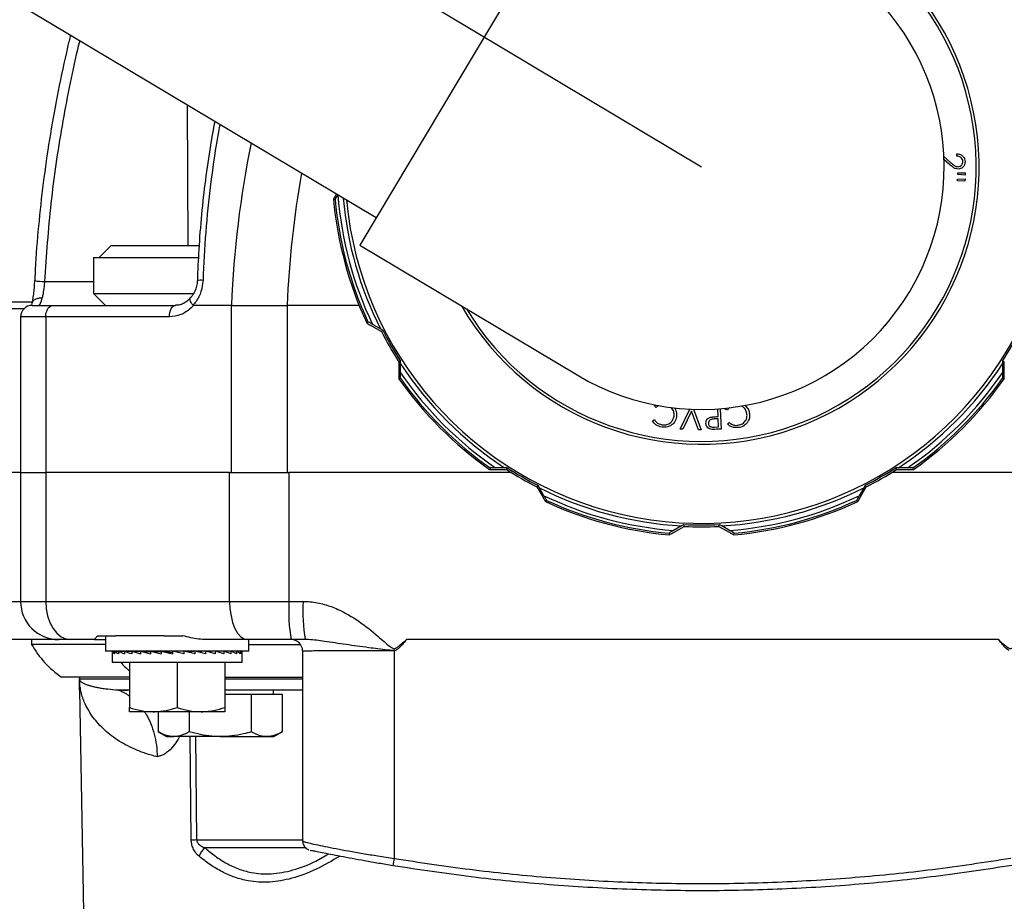
# Model space of a CAD drawing. Extents: x 2281 to 78196, y -59045 to 3223.
# Drawn here: x 3278 to 3418, y -58214 to -58088 of the extents above; entities that cross this region are included whole.
import ezdxf

# ---------------------------------------------------------------- set-up
doc = ezdxf.new("R2010")
doc.units = 0
doc.header["$LTSCALE"] = 0.13
for name, color, linetype in [('CADdetails-9-EXTRAFINE', 9, 'Continuous'), ('MECHANICAL', 7, 'Continuous'), ('PPL-MECHANICAL', 54, 'Continuous')]:
    doc.layers.add(name, color=color, linetype=linetype)

msp = doc.modelspace()

# ---------------------------------------------------------------- linework, layer by layer
at = {"layer": 'CADdetails-9-EXTRAFINE', "linetype": 'Continuous'}
for p, q in [((3302.18, -58100.59), (3302.27, -58120.63)), ((3409.88, -58107.97), (3410.83, -58108.81)), ((3410.67, -58109.09), (3409.9, -58108.41)), ((3411.73, -58107.9), (3411.73, -58107.58)), ((3411.81, -58111.4), (3411.82, -58111.16)), ((3411.82, -58111.16), (3412.88, -58111.15)), ((3411.84, -58110.51), (3411.85, -58110.27)), ((3412.91, -58110.6), (3411.84, -58110.51)), ((3411.85, -58110.27), (3412.92, -58110.26)), ((3412.88, -58111.15), (3412.87, -58111.49)), ((3412.92, -58110.26), (3412.91, -58110.6)), ((3412.87, -58111.49), (3411.81, -58111.4)), ((3322.99, -58114.01), (3323.23, -58114.07)), ((3291.36, -58120.63), (3289.65, -58122.35)), ((3291.36, -58120.63), (3303.88, -58120.63)), ((3288.83, -58122.35), (3288.83, -58127.45)), ((3288.83, -58122.35), (3303.77, -58122.35)), ((3281.85, -58125.77), (3288.83, -58125.77)), ((3288.83, -58127.45), (3290.53, -58129.15)), ((3288.83, -58127.45), (3303.09, -58127.45)), ((3267.82, -58128.65), (3280.08, -58128.65)), ((3280.07, -58128.88), (3280.02, -58129.16)), ((3280.09, -58129.15), (3283.1, -58129.15)), ((3283.1, -58129.15), (3300.51, -58129.15)), ((3308.46, -58129.15), (3303.04, -58129.15)), ((3308.46, -58129.15), (3316.38, -58129.15)), ((3308.46, -58152.94), (3308.46, -58129.15)), ((3326.63, -58129.15), (3316.38, -58129.15)), ((3316.38, -58129.15), (3316.38, -58152.94)), ((3278.91, -58129.65), (3267.77, -58129.65)), ((3278.45, -58130.78), (3278.45, -58152.94)), ((3282.03, -58130.78), (3278.45, -58130.78)), ((3282.03, -58130.78), (3282.03, -58152.94)), ((3299.65, -58130.78), (3282.03, -58130.78)), ((3327.9, -58131.49), (3327.72, -58131.65)), ((3328.39, -58132.05), (3329.81, -58132.88)), ((3329.68, -58132.51), (3328.56, -58131.86)), ((3330, -58132.69), (3329.68, -58132.51)), ((3329.81, -58132.88), (3330, -58132.69)), ((3332.29, -58137.17), (3332.55, -58137.1)), ((3332.29, -58137.17), (3332.3, -58138.82)), ((3332.54, -58138.77), (3332.55, -58137.47)), ((3332.55, -58137.47), (3332.55, -58137.1)), ((3418.22, -58137.1), (3418.22, -58137.47)), ((3418.47, -58137.17), (3418.22, -58137.1)), ((3418.22, -58137.47), (3418.22, -58138.77)), ((3418.47, -58138.82), (3418.47, -58137.17)), ((3332.3, -58139.59), (3332.54, -58139.52)), ((3418.23, -58139.52), (3418.46, -58139.59)), ((3368.93, -58143.67), (3368.7, -58143.43)), ((3372.33, -58146.76), (3373.71, -58143.92)), ((3373.95, -58144.2), (3372.7, -58146.77)), ((3374.96, -58146.87), (3373.95, -58144.2)), ((3374.21, -58143.94), (3375.33, -58146.88)), ((3377.5, -58144.99), (3377.74, -58144.98)), ((3377.74, -58144.98), (3377.69, -58143.88)), ((3378.02, -58143.86), (3378.16, -58146.77)), ((3379.05, -58144.08), (3378.76, -58143.92)), ((3368.38, -58145.58), (3368.68, -58145.41)), ((3377.75, -58145.31), (3377.18, -58145.33)), ((3377.81, -58146.46), (3377.75, -58145.31)), ((3379.07, -58146.06), (3379.31, -58145.82)), ((3372.7, -58146.77), (3372.33, -58146.76)), ((3375.33, -58146.88), (3374.96, -58146.87)), ((3377.21, -58146.49), (3377.81, -58146.46)), ((3378.16, -58146.77), (3377.49, -58146.8)), ((3278.45, -58152.94), (3268.02, -58152.94)), ((3278.45, -58152.94), (3278.45, -58171.3)), ((3278.45, -58152.94), (3282.03, -58152.94)), ((3308.2, -58152.94), (3282.03, -58152.94)), ((3282.03, -58152.94), (3282.03, -58171.3)), ((3308.2, -58152.94), (3316.65, -58152.94)), ((3308.2, -58171.3), (3308.2, -58152.94)), ((3339.74, -58152.94), (3316.65, -58152.94)), ((3316.65, -58152.94), (3316.65, -58171.3)), ((3348.31, -58152.94), (3339.74, -58152.94)), ((3345.29, -58152.28), (3345.22, -58152.51)), ((3345.99, -58152.51), (3347.64, -58152.52)), ((3347.35, -58152.27), (3346.05, -58152.27)), ((3347.72, -58152.27), (3347.35, -58152.27)), ((3347.64, -58152.52), (3347.72, -58152.27)), ((3411.02, -58152.94), (3402.46, -58152.94)), ((3403.42, -58152.27), (3403.05, -58152.27)), ((3403.13, -58152.52), (3403.05, -58152.27)), ((3403.13, -58152.52), (3404.77, -58152.51)), ((3404.72, -58152.27), (3403.42, -58152.27)), ((3405.55, -58152.51), (3405.48, -58152.28)), ((3434.12, -58152.94), (3411.02, -58152.94)), ((3351.94, -58155), (3352.12, -58154.81)), ((3352.3, -58155.13), (3352.12, -58154.81)), ((3398.65, -58154.81), (3398.46, -58155.13)), ((3398.83, -58155), (3398.65, -58154.81)), ((3351.94, -58155), (3352.77, -58156.42)), ((3352.95, -58156.26), (3352.3, -58155.13)), ((3398.46, -58155.13), (3397.82, -58156.26)), ((3398, -58156.42), (3398.83, -58155)), ((3353.16, -58157.09), (3353.32, -58156.91)), ((3397.44, -58156.91), (3397.61, -58157.09)), ((3372.84, -58160.36), (3372.52, -58160.55)), ((3372.9, -58160.62), (3372.84, -58160.36)), ((3377.86, -58160.62), (3377.93, -58160.36)), ((3378.25, -58160.55), (3377.93, -58160.36)), ((3370.75, -58161.58), (3370.8, -58161.82)), ((3372.52, -58160.55), (3371.4, -58161.2)), ((3371.47, -58161.44), (3372.9, -58160.62)), ((3377.86, -58160.62), (3379.29, -58161.44)), ((3379.37, -58161.2), (3378.25, -58160.55)), ((3379.97, -58161.82), (3380.02, -58161.58)), ((3268.02, -58171.3), (3278.45, -58171.3)), ((3278.45, -58171.3), (3282.03, -58171.3)), ((3282.03, -58171.3), (3308.2, -58171.3)), ((3308.2, -58171.3), (3316.65, -58171.3)), ((3316.65, -58171.3), (3318.66, -58171.3)), ((3283.89, -58176.74), (3273.37, -58176.74)), ((3280.02, -58176.74), (3280.02, -58177.42)), ((3285.59, -58176.74), (3283.89, -58176.74)), ((3288.97, -58176.74), (3285.59, -58176.74)), ((3288.97, -58176.74), (3290.53, -58176.74)), ((3289.43, -58176.2), (3291.94, -58176.2)), ((3290.53, -58176.2), (3290.53, -58178.37)), ((3298.89, -58176.2), (3291.94, -58176.2)), ((3298.89, -58176.2), (3301.56, -58176.2)), ((3310.76, -58176.74), (3304.9, -58176.74)), ((3316.96, -58176.74), (3310.76, -58176.74)), ((3310.93, -58178.37), (3310.93, -58176.74)), ((3318.96, -58176.74), (3316.96, -58176.74)), ((3417.63, -58176.74), (3333.36, -58176.74)), ((3290.53, -58177.42), (3280.02, -58177.42)), ((3310.93, -58178.37), (3290.53, -58178.37)), ((3291.48, -58178.53), (3291.48, -58180)), ((3291.51, -58178.37), (3291.53, -58178.37)), ((3291.53, -58178.37), (3291.53, -58178.75)), ((3291.53, -58178.37), (3291.83, -58178.39)), ((3291.76, -58178.37), (3291.83, -58178.38)), ((3291.83, -58178.37), (3291.83, -58178.75)), ((3291.83, -58178.37), (3292.41, -58178.4)), ((3292.29, -58178.37), (3292.41, -58178.38)), ((3292.41, -58178.37), (3292.41, -58178.75)), ((3292.41, -58178.37), (3293.23, -58178.41)), ((3293.08, -58178.37), (3293.23, -58178.38)), ((3293.23, -58178.37), (3293.23, -58178.75)), ((3293.23, -58178.37), (3294.29, -58178.42)), ((3294.09, -58178.37), (3294.29, -58178.39)), ((3294.29, -58178.37), (3294.29, -58178.75)), ((3294.29, -58178.37), (3295.54, -58178.44)), ((3295.31, -58178.37), (3295.54, -58178.39)), ((3295.54, -58178.37), (3295.54, -58178.75)), ((3295.54, -58178.37), (3296.94, -58178.46)), ((3296.48, -58178.37), (3296.48, -58178.43)), ((3296.94, -58178.37), (3296.94, -58178.75)), ((3296.94, -58178.37), (3298.47, -58178.5)), ((3298.47, -58178.37), (3298.47, -58178.75)), ((3298.47, -58178.37), (3300.06, -58178.56)), ((3300.06, -58178.37), (3300.06, -58178.75)), ((3301.67, -58178.75), (3300.06, -58178.37)), ((3301.67, -58178.37), (3301.67, -58178.75)), ((3303.25, -58178.37), (3302.46, -58178.56)), ((3303.25, -58178.37), (3303.25, -58178.75)), ((3304.76, -58178.37), (3303.75, -58178.49)), ((3304.76, -58178.37), (3304.76, -58178.75)), ((3304.98, -58178.43), (3304.98, -58178.37)), ((3305.92, -58178.37), (3304.99, -58178.43)), ((3306.14, -58178.37), (3305.09, -58178.46)), ((3305.92, -58178.37), (3305.92, -58178.39)), ((3306.14, -58178.37), (3306.14, -58178.75)), ((3307.17, -58178.37), (3306.3, -58178.42)), ((3307.36, -58178.37), (3306.36, -58178.44)), ((3307.17, -58178.37), (3307.17, -58178.39)), ((3307.36, -58178.37), (3307.36, -58178.75)), ((3308.22, -58178.37), (3307.47, -58178.41)), ((3308.38, -58178.37), (3307.5, -58178.42)), ((3308.22, -58178.37), (3308.22, -58178.38)), ((3308.38, -58178.37), (3308.38, -58178.75)), ((3309.05, -58178.37), (3308.44, -58178.4)), ((3309.17, -58178.37), (3308.46, -58178.41)), ((3309.05, -58178.37), (3309.05, -58178.38)), ((3309.17, -58178.37), (3309.17, -58178.75)), ((3309.69, -58178.37), (3309.2, -58178.39)), ((3309.62, -58178.37), (3309.2, -58178.39)), ((3309.62, -58178.37), (3309.62, -58178.38)), ((3309.69, -58178.37), (3309.69, -58178.75)), ((3309.93, -58178.37), (3309.7, -58178.38)), ((3309.95, -58178.37), (3309.71, -58178.38)), ((3309.93, -58178.37), (3309.93, -58178.37)), ((3309.95, -58178.37), (3309.95, -58178.75)), ((3309.98, -58180), (3309.98, -58178.53)), ((3310.93, -58177.42), (3318.29, -58177.42)), ((3318.59, -58178.37), (3318.59, -58205.45)), ((3331.62, -58178.35), (3331.62, -58207.9)), ((3309.98, -58180), (3291.48, -58180)), ((3293.93, -58180), (3293.93, -58186.41)), ((3300.73, -58180), (3300.73, -58186.41)), ((3307.53, -58180), (3307.53, -58186.41)), ((3293.93, -58182.07), (3284.28, -58182.07)), ((3286.82, -58182.07), (3286.85, -58183.95)), ((3286.85, -58183.95), (3286.83, -58182.44)), ((3307.53, -58182.07), (3318.59, -58182.07)), ((3286.85, -58183.95), (3287.4, -58215.5)), ((3286.85, -58183.95), (3286.85, -58183.95)), ((3312.38, -58183.95), (3312.36, -58183.95)), ((3314.45, -58184.49), (3314.45, -58183.95)), ((3307.53, -58184.49), (3311.29, -58184.49)), ((3311.29, -58184.49), (3311.29, -58189.87)), ((3311.29, -58184.49), (3315.7, -58184.49)), ((3315.7, -58184.49), (3315.7, -58189.87)), ((3297.33, -58187.01), (3293.93, -58187.01)), ((3304.13, -58187.01), (3297.33, -58187.01)), ((3298.05, -58187.01), (3298.05, -58189.87)), ((3302.46, -58187.01), (3302.46, -58189.87)), ((3307.53, -58187.01), (3304.13, -58187.01)), ((3298.05, -58189.87), (3299.23, -58190.56)), ((3314.52, -58190.56), (3315.7, -58189.87)), ((3299.23, -58190.56), (3300.26, -58190.56)), ((3306.87, -58190.56), (3300.26, -58190.56)), ((3302.74, -58205.23), (3302.58, -58190.56)), ((3303.34, -58190.56), (3303.5, -58205.23)), ((3306.87, -58190.56), (3313.49, -58190.56)), ((3313.49, -58190.56), (3314.52, -58190.56)), ((3303.5, -58205.23), (3318.59, -58205.23)), ((3319.11, -58206.41), (3304.72, -58206.41))]:
    msp.add_line(p, q, dxfattribs=at)
at = {"layer": 'CADdetails-9-EXTRAFINE', "linetype": 'Continuous', "flags": 128}
for points in [[(3282.03, -58130.78), (3282.05, -58130.46), (3282.11, -58130.15), (3282.21, -58129.87), (3282.34, -58129.62), (3282.51, -58129.42), (3282.69, -58129.27), (3282.89, -58129.18), (3283.1, -58129.15)], [(3299.65, -58130.78), (3299.66, -58130.46), (3299.71, -58130.15), (3299.79, -58129.87), (3299.9, -58129.62), (3300.03, -58129.42), (3300.18, -58129.27), (3300.34, -58129.18), (3300.51, -58129.15)], [(3282.03, -58171.3), (3282.1, -58172.36), (3282.3, -58173.38), (3282.63, -58174.32), (3283.07, -58175.15), (3283.61, -58175.82), (3284.23, -58176.33), (3284.89, -58176.64), (3285.59, -58176.74)], [(3308.2, -58171.3), (3308.25, -58172.36), (3308.4, -58173.38), (3308.63, -58174.32), (3308.95, -58175.15), (3309.34, -58175.82), (3309.78, -58176.33), (3310.26, -58176.64), (3310.76, -58176.74)], [(3331.82, -58178.29), (3331.64, -58178.35), (3331.62, -58178.35)], [(3286.83, -58182.38), (3286.83, -58182.38), (3286.83, -58182.38), (3286.83, -58182.36), (3286.83, -58182.37), (3286.83, -58182.4), (3286.83, -58182.42), (3286.83, -58182.44), (3286.83, -58182.44), (3286.83, -58182.44), (3286.83, -58182.44), (3286.83, -58182.44), (3286.83, -58182.44), (3286.83, -58182.44), (3286.83, -58182.44), (3286.83, -58182.45), (3286.82, -58182.53), (3286.81, -58182.68), (3286.77, -58182.91), (3286.75, -58183)], [(3286.82, -58182.52), (3286.82, -58182.52), (3286.82, -58182.5), (3286.83, -58182.48), (3286.83, -58182.46), (3286.83, -58182.46), (3286.83, -58182.46), (3286.83, -58182.46), (3286.83, -58182.46), (3286.83, -58182.46), (3286.83, -58182.46), (3286.83, -58182.46)]]:
    msp.add_lwpolyline(points, dxfattribs=at)
at = {"layer": 'CADdetails-9-EXTRAFINE', "linetype": 'Continuous'}
for centre, radius, start, end in [((3375.38, -58109.43), 50.76, 185.3264, 112.9055), ((3375.38, -58109.43), 39.5, 210.0524, 88.1796), ((3375.38, -58109.43), 39.1, 211.147, 87.0849), ((3454.49, -58135.08), 146.15, 168.5295, 177.6724), ((3456.8, -58135.13), 140.55, 169.8333, 177.5584), ((3375.38, -58109.43), 52.59, 185.0008, 204.9992), ((3375.38, -58109.43), 52.36, 185.0808, 204.9192), ((3375.38, -58109.43), 51.92, 184.404, 205.596), ((3375.38, -58109.43), 51.2, 184.9707, 206.7955), ((3281.85, -58118.5), 7.26, 258.7503, 270.0573), ((3304.15, -58127.32), 1.75, 81.3174, 108.4835), ((3280.09, -58130.78), 1.63, 90, 180), ((3375.38, -58109.43), 51.25, 207.2257, 212.7743), ((3375.38, -58109.43), 50.99, 207.1418, 212.8582), ((3375.38, -58109.43), 50.99, 327.1418, 332.8582), ((3375.38, -58109.43), 51.2, 213.2045, 236.7955), ((3375.38, -58109.43), 51.2, 303.2045, 326.7955), ((3375.38, -58109.43), 51.92, 214.404, 235.596), ((3375.38, -58109.43), 51.92, 304.404, 325.596), ((3375.38, -58109.43), 52.59, 215.0008, 234.9992), ((3375.38, -58109.43), 52.36, 215.0808, 234.9192), ((3375.38, -58109.43), 52.36, 305.0808, 324.9192), ((3375.38, -58109.43), 52.59, 305.0008, 324.9992), ((3375.38, -58109.43), 51.25, 237.2257, 242.7743), ((3375.38, -58109.43), 50.99, 237.1418, 242.8582), ((3375.38, -58109.43), 50.99, 297.1418, 302.8582), ((3375.38, -58109.43), 51.25, 297.2257, 302.7743), ((3375.38, -58109.43), 51.2, 243.2045, 266.7955), ((3375.38, -58109.43), 51.2, 273.2045, 296.7955), ((3375.38, -58109.43), 51.92, 244.404, 265.596), ((3375.38, -58109.43), 52.59, 245.0008, 264.9992), ((3375.38, -58109.43), 52.36, 245.0808, 264.9192), ((3375.38, -58109.43), 51.92, 274.404, 295.596), ((3375.38, -58109.43), 52.59, 275.0008, 294.9992), ((3375.38, -58109.43), 52.36, 275.0808, 294.9192), ((3375.38, -58109.43), 50.99, 267.1418, 272.8582), ((3375.38, -58109.43), 51.25, 267.2257, 272.7743), ((3283.89, -58171.3), 5.44, 180, 270), ((3340.95, -58172.66), 24.34, 176.8069, 189.661), ((3343.8, -58172.66), 25.18, 176.9134, 189.3335), ((3316.96, -58178.37), 1.63, 0.4153, 89.9935), ((3291.9, -58170.81), 13.6, 209.1054, 235.9365), ((3302.73, -58171.2), 13.32, 221.3672, 228.6073), ((3303.12, -58152.31), 52.92, 269.5916, 270.4084), ((3305.95, -58208.21), 2.18, 124.253, 163.4678), ((3370.5, -58214.48), 39.44, 170.3956, 171.9269)]:
    msp.add_arc(centre, radius, start, end, dxfattribs=at)
for centre, major_axis, ratio, start_param, end_param in [((3281.04, -58125.88), (0, -3.26), 0.197854, 0, 0.832659), ((3300.73, -58178.53), (9.25, 0), 0.230868, 3.069154, 3.243687), ((3300.73, -58178.53), (9.25, -0.39), 0.226976, 3.253281, 3.427814), ((3300.73, -58178.53), (9.25, -0.77), 0.215535, 3.436072, 3.610605), ((3300.73, -58178.53), (9.25, 0.77), 0.215535, 2.702236, 2.716242), ((3300.73, -58178.53), (9.24, -1.11), 0.197202, 3.616447, 3.79098), ((3300.73, -58178.53), (9.24, 1.11), 0.197202, 2.521862, 2.537211), ((3300.73, -58178.53), (9.24, -1.42), 0.172927, 3.793751, 3.968284), ((3300.73, -58178.53), (9.24, 1.42), 0.172927, 2.344557, 2.366171), ((3300.73, -58178.53), (9.24, -1.67), 0.143803, 3.9678, 4.142333), ((3300.73, -58178.53), (9.24, 1.67), 0.143803, 2.170508, 2.199827), ((3300.73, -58178.53), (9.24, -1.87), 0.110942, 4.138817, 4.31335), ((3300.73, -58178.53), (9.25, -2.02), 0.075392, 4.307337, 4.48187), ((3300.73, -58178.53), (9.25, -2.11), 0.038116, 4.474097, 4.64863), ((3300.73, -58178.53), (9.25, -2.11), 0.038116, 1.302848, 1.477381), ((3300.73, -58178.53), (9.25, -2.02), 0.075392, 1.136089, 1.310621), ((3300.73, -58178.53), (9.24, -1.87), 0.110942, 0.967569, 1.142102), ((3300.73, -58178.53), (9.24, -1.67), 0.143803, 0.796551, 0.971084), ((3300.73, -58178.53), (9.24, -1.42), 0.172927, 0.622503, 0.797036), ((3300.73, -58178.53), (9.24, -1.11), 0.197202, 0.445198, 0.619731), ((3300.73, -58178.53), (9.25, -0.77), 0.215535, 0.264823, 0.439356), ((3300.73, -58178.53), (9.25, -0.39), 0.226976, 0.082033, 0.256566), ((3300.73, -58178.53), (9.25, 0), 0.230868, 0, 0.072439)]:
    msp.add_ellipse(centre, major_axis=major_axis, ratio=ratio, start_param=start_param, end_param=end_param, dxfattribs=at)
for points, knots in [([(3285.55, -58090.64), (3285.41, -58091.22), (3284.79, -58093.87), (3283.78, -58098.56), (3282.66, -58104.75), (3281.74, -58110.92), (3281.05, -58117.08), (3280.62, -58121.98), (3280.5, -58124.83), (3280.46, -58125.63)], [0.2089972, 0.2089972, 0.2089972, 0.2089972, 0.2488733, 0.3913351, 0.5311079, 0.670342, 0.8088461, 0.9464109, 1, 1, 1, 1]), ([(3286.86, -58091.42), (3286.75, -58091.87), (3285.78, -58095.89), (3284.25, -58103.59), (3282.62, -58114.61), (3282.11, -58122.04), (3281.85, -58125.77)], [0.2169977, 0.2169977, 0.2169977, 0.2169977, 0.2479651, 0.4966813, 0.7478806, 1, 1, 1, 1]), ([(3306.08, -58102.92), (3305.86, -58104.08), (3305.37, -58106.86), (3304.73, -58111.29), (3304.18, -58116.23), (3303.79, -58121.02), (3303.67, -58124.17), (3303.61, -58125.66)], [0.2324378, 0.2324378, 0.2324378, 0.2324378, 0.351722, 0.5185156, 0.6844476, 0.8508847, 1, 1, 1, 1]), ([(3306.8, -58103.35), (3306.67, -58104.07), (3306.17, -58106.92), (3305.43, -58112.03), (3304.74, -58118.73), (3304.53, -58123.3), (3304.42, -58125.59)], [0.2506931, 0.2506931, 0.2506931, 0.2506931, 0.3252185, 0.5426496, 0.7709743, 1, 1, 1, 1]), ([(3411.73, -58107.58), (3411.9, -58107.59), (3412.23, -58107.63), (3412.62, -58107.92), (3412.85, -58108.28), (3412.88, -58108.55), (3412.9, -58108.68)], [0, 0, 0, 0, 0.280027, 0.559495, 0.779646, 1, 1, 1, 1]), ([(3412.57, -58108.67), (3412.56, -58108.55), (3412.53, -58108.31), (3412.29, -58108.06), (3412.01, -58107.93), (3411.83, -58107.91), (3411.73, -58107.9)], [0, 0, 0, 0, 0.279428, 0.558653, 0.779073, 1, 1, 1, 1]), ([(3411.91, -58109.74), (3411.77, -58109.73), (3411.5, -58109.71), (3411.09, -58109.45), (3410.83, -58109.23), (3410.67, -58109.09)], [0, 0, 0, 0, 0.279312, 0.559169, 1, 1, 1, 1]), ([(3410.83, -58108.81), (3411, -58108.96), (3411.24, -58109.18), (3411.61, -58109.39), (3411.8, -58109.41), (3411.89, -58109.41)], [0, 0, 0, 0, 0.56073, 0.780421, 1, 1, 1, 1]), ([(3411.89, -58109.41), (3412, -58109.4), (3412.21, -58109.37), (3412.43, -58109.16), (3412.56, -58108.92), (3412.57, -58108.75), (3412.57, -58108.67)], [0, 0, 0, 0, 0.279211, 0.55901, 0.779346, 1, 1, 1, 1]), ([(3412.9, -58108.68), (3412.89, -58108.83), (3412.86, -58109.14), (3412.6, -58109.49), (3412.26, -58109.7), (3412.03, -58109.73), (3411.91, -58109.74)], [0, 0, 0, 0, 0.2799815, 0.5592811, 0.7796129, 1, 1, 1, 1]), ([(3323.38, -58113.34), (3323.32, -58113.44), (3323.21, -58113.63), (3323.08, -58113.85), (3323.01, -58113.97), (3322.99, -58114.01), (3322.99, -58114.01), (3322.99, -58114.01)], [0, 0, 0, 0, 0.3124517, 0.6158703, 0.800889, 0.9564911, 1, 1, 1, 1]), ([(3323.23, -58114.07), (3323.23, -58114.07), (3323.23, -58114.06), (3323.26, -58114.01), (3323.35, -58113.87), (3323.48, -58113.65), (3323.57, -58113.48), (3323.61, -58113.42)], [0, 0, 0, 0, 0.062172, 0.22775, 0.442777, 0.776686, 1, 1, 1, 1]), ([(3280.43, -58125.63), (3280.41, -58125.9), (3280.38, -58126.48), (3280.3, -58127.35), (3280.19, -58128.18), (3280.11, -58128.68), (3280.07, -58128.88), (3280.07, -58128.88)], [0, 0, 0, 0, 0.223265, 0.484674, 0.744844, 0.99853, 1, 1, 1, 1]), ([(3281.85, -58125.77), (3281.83, -58126), (3281.78, -58126.6), (3281.67, -58127.41), (3281.56, -58127.89), (3281.52, -58128.08)], [0, 0, 0, 0, 0.275473, 0.712045, 1, 1, 1, 1]), ([(3303.6, -58125.66), (3303.6, -58125.66), (3303.6, -58125.91), (3303.51, -58126.43), (3303.27, -58127.14), (3302.95, -58127.72), (3302.7, -58127.99), (3302.6, -58128.09)], [0, 0, 0, 0, 0.0026005, 0.2734423, 0.546675, 0.830509, 1, 1, 1, 1]), ([(3304.42, -58125.59), (3304.35, -58126.13), (3304.22, -58127.2), (3303.61, -58128.39), (3303.14, -58128.95), (3302.99, -58129.13)], [0, 0, 0, 0, 0.40927, 0.817818, 1, 1, 1, 1]), ([(3280.09, -58128.91), (3280.09, -58128.86), (3280.09, -58128.69), (3280.29, -58128.44), (3280.66, -58128.2), (3281.08, -58128.09), (3281.38, -58128.08), (3281.51, -58128.08), (3281.52, -58128.08)], [0, 0, 0, 0, 0.093121, 0.338883, 0.584646, 0.830433, 0.981396, 1, 1, 1, 1]), ([(3302.59, -58128.1), (3302.54, -58128.17), (3302.34, -58128.44), (3301.89, -58128.76), (3301.28, -58129.05), (3300.81, -58129.15), (3300.55, -58129.14), (3300.51, -58129.14)], [0, 0, 0, 0, 0.092074, 0.361229, 0.644816, 0.941935, 1, 1, 1, 1]), ([(3302.99, -58129.13), (3302.89, -58129), (3302.69, -58128.74), (3302.56, -58128.41), (3302.53, -58128.19), (3302.61, -58128.14), (3302.63, -58128.12)], [0, 0, 0, 0, 0.2914462, 0.5828933, 0.8743221, 1, 1, 1, 1]), ([(3303.04, -58129.15), (3302.92, -58129.29), (3302.4, -58129.86), (3301.26, -58130.59), (3300.18, -58130.72), (3299.65, -58130.78)], [0, 0, 0, 0, 0.137824, 0.568585, 1, 1, 1, 1]), ([(3302.99, -58129.13), (3303, -58129.13), (3303.01, -58129.14), (3303.03, -58129.15), (3303.04, -58129.15), (3303.04, -58129.15)], [0, 0, 0, 0, 0.327091, 0.753525, 1, 1, 1, 1]), ([(3327.72, -58131.65), (3327.73, -58131.66), (3327.74, -58131.67), (3327.86, -58131.74), (3328.07, -58131.87), (3328.28, -58131.98), (3328.39, -58132.05)], [0, 0, 0, 0, 0.179399, 0.357555, 0.639783, 1, 1, 1, 1]), ([(3328.56, -58131.86), (3328.5, -58131.83), (3328.34, -58131.74), (3328.13, -58131.62), (3327.97, -58131.53), (3327.91, -58131.49), (3327.9, -58131.49), (3327.9, -58131.49)], [0, 0, 0, 0, 0.191885, 0.517693, 0.733717, 0.902024, 1, 1, 1, 1]), ([(3332.3, -58138.82), (3332.3, -58138.89), (3332.3, -58139.06), (3332.3, -58139.3), (3332.3, -58139.49), (3332.3, -58139.58), (3332.3, -58139.59), (3332.3, -58139.59)], [0, 0, 0, 0, 0.2014, 0.462575, 0.725716, 0.889278, 1, 1, 1, 1]), ([(3332.54, -58139.52), (3332.54, -58139.52), (3332.54, -58139.52), (3332.54, -58139.46), (3332.54, -58139.29), (3332.54, -58139.04), (3332.54, -58138.85), (3332.54, -58138.77)], [0, 0, 0, 0, 0.062172, 0.22775, 0.442777, 0.776686, 1, 1, 1, 1]), ([(3418.22, -58138.77), (3418.22, -58138.84), (3418.23, -58139.03), (3418.23, -58139.27), (3418.23, -58139.44), (3418.23, -58139.51), (3418.23, -58139.52), (3418.23, -58139.52)], [0, 0, 0, 0, 0.211069, 0.534882, 0.744902, 0.911471, 1, 1, 1, 1]), ([(3418.46, -58139.59), (3418.46, -58139.59), (3418.46, -58139.57), (3418.47, -58139.43), (3418.47, -58139.18), (3418.47, -58138.95), (3418.47, -58138.82)], [0, 0, 0, 0, 0.179399, 0.357555, 0.639783, 1, 1, 1, 1]), ([(3381.84, -58144.57), (3381.78, -58144.36), (3381.67, -58143.93), (3381.31, -58143.62), (3381.09, -58143.5), (3381.07, -58143.49)], [0, 0, 0, 0, 0.2796032, 0.5591129, 0.5934322, 0.5934322, 0.5934322, 0.5934322]), ([(3381.6, -58143.42), (3381.77, -58143.6), (3382.07, -58143.93), (3382.16, -58144.36), (3382.2, -58144.55)], [0, 0, 0, 0, 0.559036, 1, 1, 1, 1]), ([(3371.81, -58145.03), (3371.74, -58145.28), (3371.6, -58145.8), (3371.02, -58146.3), (3370.37, -58146.54), (3369.95, -58146.51), (3369.75, -58146.5)], [0, 0, 0, 0, 0.279478, 0.559065, 0.77936, 1, 1, 1, 1]), ([(3369.79, -58146.17), (3370.01, -58146.17), (3370.44, -58146.19), (3370.99, -58145.88), (3371.34, -58145.44), (3371.42, -58145.11), (3371.46, -58144.94)], [0, 0, 0, 0, 0.279729, 0.55935, 0.779587, 1, 1, 1, 1]), ([(3371.46, -58144.94), (3371.47, -58144.72), (3371.49, -58144.28), (3371.23, -58143.88), (3371.06, -58143.7), (3371.04, -58143.68)], [0, 0, 0, 0, 0.2795656, 0.5590711, 0.5933188, 0.5933188, 0.5933188, 0.5933188]), ([(3371.56, -58143.77), (3371.67, -58143.99), (3371.87, -58144.39), (3371.83, -58144.83), (3371.81, -58145.03)], [0, 0, 0, 0, 0.559037, 1, 1, 1, 1]), ([(3376.64, -58145.09), (3376.8, -58145.06), (3377.08, -58145.01), (3377.37, -58145), (3377.5, -58144.99)], [0, 0, 0, 0, 0.559695, 1, 1, 1, 1]), ([(3380.59, -58146.22), (3380.8, -58146.17), (3381.22, -58146.05), (3381.66, -58145.61), (3381.87, -58145.08), (3381.85, -58144.74), (3381.84, -58144.57)], [0, 0, 0, 0, 0.279737, 0.559356, 0.779565, 1, 1, 1, 1]), ([(3382.2, -58144.55), (3382.21, -58144.82), (3382.22, -58145.35), (3381.81, -58146), (3381.26, -58146.42), (3380.85, -58146.51), (3380.64, -58146.55)], [0, 0, 0, 0, 0.279478, 0.559067, 0.779367, 1, 1, 1, 1]), ([(3369.75, -58146.5), (3369.43, -58146.41), (3368.86, -58146.27), (3368.53, -58145.79), (3368.38, -58145.58)], [0, 0, 0, 0, 0.559485, 1, 1, 1, 1]), ([(3368.68, -58145.41), (3368.75, -58145.52), (3368.89, -58145.74), (3369.26, -58146.04), (3369.59, -58146.12), (3369.79, -58146.17)], [0, 0, 0, 0, 0.280459, 0.560816, 1, 1, 1, 1]), ([(3376.01, -58145.97), (3376.01, -58145.86), (3376.02, -58145.64), (3376.17, -58145.36), (3376.39, -58145.18), (3376.56, -58145.12), (3376.64, -58145.09)], [0, 0, 0, 0, 0.280082, 0.559272, 0.779474, 1, 1, 1, 1]), ([(3376.7, -58146.79), (3376.6, -58146.76), (3376.39, -58146.7), (3376.16, -58146.48), (3376.03, -58146.23), (3376.02, -58146.06), (3376.01, -58145.97)], [0, 0, 0, 0, 0.279808, 0.559441, 0.779549, 1, 1, 1, 1]), ([(3377.18, -58145.33), (3376.98, -58145.34), (3376.72, -58145.35), (3376.49, -58145.54), (3376.38, -58145.71), (3376.36, -58145.86), (3376.36, -58145.96)], [0, 0, 0, 0, 0.499107, 0.624802, 0.75054, 1, 1, 1, 1]), ([(3376.36, -58145.96), (3376.37, -58146.05), (3376.4, -58146.19), (3376.52, -58146.34), (3376.76, -58146.51), (3377.01, -58146.5), (3377.21, -58146.49)], [0, 0, 0, 0, 0.24956, 0.375376, 0.501085, 1, 1, 1, 1]), ([(3380.64, -58146.55), (3380.31, -58146.56), (3379.73, -58146.58), (3379.27, -58146.22), (3379.07, -58146.06)], [0, 0, 0, 0, 0.559528, 1, 1, 1, 1]), ([(3379.31, -58145.82), (3379.52, -58145.98), (3379.91, -58146.26), (3380.38, -58146.24), (3380.59, -58146.22)], [0, 0, 0, 0, 0.55853, 1, 1, 1, 1]), ([(3377.49, -58146.8), (3377.34, -58146.81), (3377.08, -58146.83), (3376.82, -58146.8), (3376.7, -58146.79)], [0, 0, 0, 0, 0.560288, 1, 1, 1, 1]), ([(3345.22, -58152.51), (3345.23, -58152.51), (3345.24, -58152.51), (3345.38, -58152.51), (3345.63, -58152.51), (3345.86, -58152.51), (3345.99, -58152.51)], [0, 0, 0, 0, 0.179399, 0.357555, 0.639783, 1, 1, 1, 1]), ([(3346.05, -58152.27), (3345.97, -58152.27), (3345.78, -58152.27), (3345.54, -58152.27), (3345.37, -58152.27), (3345.3, -58152.28), (3345.29, -58152.28), (3345.29, -58152.28)], [0, 0, 0, 0, 0.211069, 0.534882, 0.744902, 0.911471, 1, 1, 1, 1]), ([(3405.48, -58152.28), (3405.47, -58152.28), (3405.47, -58152.28), (3405.41, -58152.27), (3405.24, -58152.27), (3405, -58152.27), (3404.8, -58152.27), (3404.72, -58152.27)], [0, 0, 0, 0, 0.062172, 0.22775, 0.442777, 0.776686, 1, 1, 1, 1]), ([(3404.77, -58152.51), (3404.95, -58152.51), (3405.2, -58152.51), (3405.44, -58152.51), (3405.54, -58152.51), (3405.55, -58152.51), (3405.55, -58152.51)], [0, 0, 0, 0, 0.482498, 0.681422, 0.882029, 1, 1, 1, 1]), ([(3352.77, -58156.42), (3352.85, -58156.58), (3352.98, -58156.79), (3353.1, -58157), (3353.15, -58157.08), (3353.16, -58157.09), (3353.16, -58157.09)], [0, 0, 0, 0, 0.482498, 0.681422, 0.882029, 1, 1, 1, 1]), ([(3353.32, -58156.91), (3353.32, -58156.91), (3353.32, -58156.91), (3353.29, -58156.86), (3353.21, -58156.71), (3353.09, -58156.5), (3352.99, -58156.33), (3352.95, -58156.26)], [0, 0, 0, 0, 0.062172, 0.22775, 0.442777, 0.776686, 1, 1, 1, 1]), ([(3397.82, -58156.26), (3397.78, -58156.32), (3397.69, -58156.47), (3397.57, -58156.68), (3397.48, -58156.84), (3397.45, -58156.9), (3397.45, -58156.91), (3397.44, -58156.91)], [0, 0, 0, 0, 0.191885, 0.517693, 0.733717, 0.902024, 1, 1, 1, 1]), ([(3397.61, -58157.09), (3397.61, -58157.09), (3397.62, -58157.07), (3397.7, -58156.95), (3397.82, -58156.74), (3397.94, -58156.54), (3398, -58156.42)], [0, 0, 0, 0, 0.179399, 0.357555, 0.639783, 1, 1, 1, 1]), ([(3371.4, -58161.2), (3371.33, -58161.24), (3371.17, -58161.33), (3370.96, -58161.45), (3370.81, -58161.54), (3370.75, -58161.58), (3370.75, -58161.58), (3370.75, -58161.58)], [0, 0, 0, 0, 0.206849, 0.531492, 0.742586, 0.909524, 1, 1, 1, 1]), ([(3370.8, -58161.82), (3370.81, -58161.82), (3370.82, -58161.81), (3370.95, -58161.74), (3371.16, -58161.62), (3371.36, -58161.5), (3371.47, -58161.44)], [0, 0, 0, 0, 0.179399, 0.357555, 0.639783, 1, 1, 1, 1]), ([(3379.29, -58161.44), (3379.45, -58161.52), (3379.66, -58161.65), (3379.87, -58161.77), (3379.96, -58161.81), (3379.96, -58161.82), (3379.97, -58161.82)], [0, 0, 0, 0, 0.482498, 0.681422, 0.882029, 1, 1, 1, 1]), ([(3380.02, -58161.58), (3380.02, -58161.58), (3380.02, -58161.58), (3379.97, -58161.55), (3379.82, -58161.46), (3379.61, -58161.34), (3379.44, -58161.24), (3379.37, -58161.2)], [0, 0, 0, 0, 0.062172, 0.22775, 0.442777, 0.776686, 1, 1, 1, 1]), ([(3318.66, -58171.3), (3319, -58171.31), (3320.01, -58171.34), (3321.7, -58171.68), (3324.06, -58172.55), (3326.66, -58174.08), (3329.05, -58175.99), (3330.56, -58177.38), (3331.34, -58177.96), (3331.63, -58178.03), (3331.92, -58177.94), (3332.25, -58177.69), (3332.75, -58177.27), (3333.13, -58176.95), (3333.36, -58176.74)], [0, 0, 0, 0, 0.060017, 0.178011, 0.299302, 0.499629, 0.705024, 0.834364, 0.861435, 0.873068, 0.884593, 0.912567, 0.945432, 1, 1, 1, 1]), ([(3417.63, -58176.74), (3417.86, -58176.95), (3418.31, -58177.36), (3418.84, -58177.79), (3419.22, -58177.99), (3419.4, -58178.02), (3419.63, -58177.96), (3420.31, -58177.49), (3421.48, -58176.4), (3423.28, -58174.93), (3425.34, -58173.47), (3427.43, -58172.35), (3429.5, -58171.63), (3431.11, -58171.33), (3432.06, -58171.31), (3432.34, -58171.3)], [0, 0, 0, 0, 0.053811, 0.107315, 0.11946, 0.128487, 0.137526, 0.161424, 0.271261, 0.419258, 0.567318, 0.714521, 0.833076, 0.951456, 1, 1, 1, 1]), ([(3289.43, -58176.2), (3289.32, -58176.31), (3289.1, -58176.55), (3288.97, -58176.72), (3288.97, -58176.74), (3288.97, -58176.74)], [0, 0, 0, 0, 0.390563, 0.789602, 1, 1, 1, 1]), ([(3304.9, -58176.74), (3304.53, -58176.73), (3303.43, -58176.68), (3302.3, -58176.39), (3301.56, -58176.2)], [0, 0, 0, 0, 0.34267, 1, 1, 1, 1]), ([(3331.82, -58178.29), (3331.76, -58178.29), (3331.59, -58178.29), (3331.2, -58178.28), (3329.98, -58178.16), (3327.73, -58177.86), (3324.68, -58177.44), (3321.86, -58177.02), (3320.02, -58176.76), (3319.11, -58176.74), (3318.96, -58176.74)], [0, 0, 0, 0, 0.012668, 0.034813, 0.079517, 0.266174, 0.505403, 0.753692, 0.958058, 1, 1, 1, 1]), ([(3333.36, -58176.74), (3333.34, -58176.77), (3332.96, -58177.22), (3332.55, -58177.86), (3331.95, -58178.21), (3331.82, -58178.29)], [0, 0, 0, 0, 0.053412, 0.799934, 1, 1, 1, 1]), ([(3419.18, -58178.29), (3419.1, -58178.25), (3418.72, -58178.06), (3418.28, -58177.48), (3417.86, -58177.01), (3417.66, -58176.77), (3417.63, -58176.74)], [0, 0, 0, 0, 0.121789, 0.579954, 0.946615, 1, 1, 1, 1]), ([(3331.62, -58178.35), (3331.13, -58178.35), (3329.88, -58178.35), (3327.91, -58178.36), (3325.8, -58178.36), (3323.86, -58178.36), (3322.16, -58178.36), (3320.74, -58178.36), (3319.65, -58178.37), (3318.94, -58178.37), (3318.57, -58178.37), (3318.64, -58178.37), (3318.66, -58178.37)], [0, 0, 0, 0, 0.071112, 0.179885, 0.291812, 0.400588, 0.512517, 0.621299, 0.733234, 0.842024, 0.953968, 1, 1, 1, 1]), ([(3286.82, -58182.52), (3286.82, -58182.53), (3286.82, -58182.61), (3286.81, -58182.67), (3286.78, -58182.88), (3286.76, -58182.95), (3286.75, -58182.99)], [0, 0, 0, 0, 0.07516, 0.307387, 0.686725, 1, 1, 1, 1]), ([(3286.83, -58182.33), (3286.83, -58182.34), (3286.83, -58182.36), (3286.83, -58182.37), (3286.83, -58182.38), (3286.83, -58182.38)], [0, 0, 0, 0, 0.832837, 0.972856, 1, 1, 1, 1]), ([(3286.83, -58182.35), (3286.87, -58182.35), (3286.96, -58182.35), (3287.47, -58182.35), (3288.26, -58182.35), (3289.3, -58182.35), (3290.9, -58182.35), (3292.36, -58182.35), (3293.71, -58182.35), (3293.93, -58182.35)], [0, 0, 0, 0, 0.146823, 0.293647, 0.441099, 0.588552, 0.723159, 0.955679, 1, 1, 1, 1]), ([(3286.83, -58182.44), (3286.83, -58182.43), (3286.83, -58182.4), (3286.83, -58182.37), (3286.83, -58182.35), (3286.83, -58182.35), (3286.83, -58182.35)], [0, 0, 0, 0, 0.4551198, 0.7351782, 0.8107367, 1, 1, 1, 1]), ([(3286.83, -58182.35), (3286.83, -58182.35), (3286.83, -58182.35), (3286.83, -58182.35), (3286.83, -58182.35), (3286.83, -58182.35), (3286.83, -58182.36), (3286.83, -58182.38), (3286.84, -58182.43), (3286.86, -58182.51), (3286.95, -58182.64), (3287.12, -58182.79), (3287.36, -58182.94), (3287.66, -58183.08), (3288.03, -58183.22), (3288.47, -58183.35), (3288.97, -58183.47), (3289.54, -58183.58), (3290.17, -58183.69), (3291.08, -58183.8), (3292.2, -58183.91), (3293.22, -58183.93), (3293.65, -58183.94)], [0, 0, 0, 0, 0.000014, 0.000031, 0.000064, 0.000207, 0.000768, 0.003004, 0.011938, 0.047665, 0.119119, 0.190595, 0.262049, 0.333525, 0.405067, 0.47663, 0.548434, 0.62026, 0.692152, 0.764065, 0.89928, 1, 1, 1, 1]), ([(3286.83, -58182.38), (3286.83, -58182.38), (3286.83, -58182.38), (3286.83, -58182.38), (3286.83, -58182.38), (3286.83, -58182.38), (3286.83, -58182.38)], [0, 0, 0, 0, 0.319446, 0.628974, 0.859423, 1, 1, 1, 1]), ([(3297.89, -58193.43), (3297.33, -58193.28), (3296.2, -58192.98), (3294.72, -58192.39), (3293.38, -58191.73), (3292.19, -58191.02), (3291.12, -58190.24), (3290.16, -58189.4), (3289.32, -58188.52), (3288.59, -58187.58), (3287.98, -58186.62), (3287.54, -58185.7), (3287.22, -58184.84), (3287.02, -58184.07), (3286.91, -58183.44), (3286.86, -58183.02), (3286.85, -58182.8), (3286.84, -58182.69), (3286.83, -58182.61), (3286.83, -58182.54), (3286.83, -58182.48), (3286.83, -58182.45), (3286.83, -58182.44)], [0, 0, 0, 0, 0.080671, 0.161555, 0.236918, 0.312418, 0.388302, 0.464305, 0.541625, 0.619058, 0.696819, 0.774687, 0.834874, 0.895108, 0.948389, 0.974714, 0.983844, 0.989957, 0.994059, 0.996843, 0.999559, 1, 1, 1, 1]), ([(3307.53, -58182.35), (3308.5, -58182.35), (3312.17, -58182.35), (3315.87, -58182.35), (3318.59, -58182.35)], [0, 0, 0, 0, 0.266431, 1, 1, 1, 1]), ([(3292.41, -58183.95), (3292.79, -58184.09), (3293.32, -58184.29), (3293.8, -58184.66), (3293.93, -58184.76)], [0, 0, 0, 0, 0.722146, 1, 1, 1, 1]), ([(3293.92, -58183.95), (3293.44, -58183.95), (3292.92, -58183.95), (3292.45, -58183.95), (3292.41, -58183.95)], [0, 0, 0, 0, 0.924866, 1, 1, 1, 1]), ([(3318.59, -58183.95), (3317.46, -58183.95), (3314.84, -58183.95), (3311.15, -58183.95), (3308.6, -58183.95), (3307.53, -58183.95)], [0, 0, 0, 0, 0.306354, 0.7082457, 1, 1, 1, 1]), ([(3293.93, -58186.41), (3294.48, -58186.58), (3295.6, -58186.92), (3296.75, -58186.98), (3297.33, -58187.01)], [0, 0, 0, 0, 0.495458, 1, 1, 1, 1]), ([(3293.93, -58187.01), (3293.93, -58187), (3293.93, -58186.97), (3293.93, -58186.64), (3293.93, -58186.41)], [0, 0, 0, 0, 0.268631, 1, 1, 1, 1]), ([(3296.07, -58187.01), (3296.15, -58187.13), (3296.51, -58187.63), (3297, -58188.7), (3297.5, -58190.19), (3297.82, -58191.78), (3297.87, -58192.88), (3297.9, -58193.43)], [0, 0, 0, 0, 0.069837, 0.3028954, 0.5350033, 0.7661836, 1, 1, 1, 1]), ([(3297.33, -58187.01), (3297.41, -58187.01), (3298.02, -58187.01), (3299.17, -58186.87), (3300.21, -58186.56), (3300.73, -58186.41)], [0, 0, 0, 0, 0.070076, 0.530777, 1, 1, 1, 1]), ([(3300.73, -58186.41), (3301.28, -58186.58), (3302.39, -58186.92), (3303.55, -58186.98), (3304.13, -58187.01)], [0, 0, 0, 0, 0.495458, 1, 1, 1, 1]), ([(3304.13, -58187.01), (3304.21, -58187.01), (3304.82, -58187.01), (3305.97, -58186.87), (3307, -58186.56), (3307.53, -58186.41)], [0, 0, 0, 0, 0.0700758, 0.5307771, 1, 1, 1, 1]), ([(3307.53, -58186.41), (3307.53, -58186.64), (3307.53, -58186.97), (3307.53, -58187), (3307.53, -58187.01)], [0, 0, 0, 0, 0.731369, 1, 1, 1, 1]), ([(3300.26, -58190.56), (3300.2, -58190.56), (3299.98, -58190.55), (3299.58, -58190.5), (3299.07, -58190.36), (3298.56, -58190.15), (3298.22, -58189.97), (3298.05, -58189.87)], [0, 0, 0, 0, 0.070047, 0.299806, 0.530827, 0.765023, 1, 1, 1, 1]), ([(3302.46, -58189.87), (3302.28, -58189.97), (3301.93, -58190.17), (3301.38, -58190.38), (3300.82, -58190.53), (3300.45, -58190.55), (3300.26, -58190.56)], [0, 0, 0, 0, 0.247269, 0.495363, 0.746874, 1, 1, 1, 1]), ([(3306.87, -58190.56), (3306.47, -58190.55), (3305.53, -58190.52), (3304.05, -58190.3), (3302.99, -58190.02), (3302.46, -58189.87)], [0, 0, 0, 0, 0.268407, 0.632373, 1, 1, 1, 1]), ([(3311.29, -58189.87), (3310.92, -58189.98), (3310.01, -58190.22), (3308.54, -58190.49), (3307.43, -58190.54), (3306.87, -58190.56)], [0, 0, 0, 0, 0.257243, 0.62638, 1, 1, 1, 1]), ([(3313.49, -58190.56), (3313.44, -58190.56), (3313.04, -58190.55), (3312.3, -58190.4), (3311.63, -58190.05), (3311.29, -58189.87)], [0, 0, 0, 0, 0.070081, 0.53078, 1, 1, 1, 1]), ([(3315.7, -58189.87), (3315.34, -58190.07), (3314.62, -58190.45), (3313.87, -58190.52), (3313.49, -58190.56)], [0, 0, 0, 0, 0.495458, 1, 1, 1, 1]), ([(3301.05, -58190.56), (3300.99, -58190.68), (3300.73, -58191.21), (3300.13, -58192.03), (3299.36, -58192.8), (3298.67, -58193.19), (3298.23, -58193.34), (3298, -58193.37), (3297.9, -58193.39), (3297.89, -58193.39)], [0, 0, 0, 0, 0.072597, 0.304043, 0.60163, 0.794094, 0.915973, 0.993233, 1, 1, 1, 1]), ([(3303.86, -58207.59), (3303.77, -58207.52), (3303.49, -58207.26), (3303.11, -58206.75), (3302.83, -58206.02), (3302.75, -58205.52), (3302.75, -58205.27), (3302.74, -58205.23)], [0, 0, 0, 0, 0.152637, 0.521337, 0.759976, 0.961337, 1, 1, 1, 1]), ([(3303.5, -58205.23), (3303.51, -58205.3), (3303.52, -58205.43), (3303.64, -58205.68), (3303.93, -58206.02), (3304.33, -58206.25), (3304.63, -58206.37), (3304.72, -58206.41)], [0, 0, 0, 0, 0.09985, 0.19035, 0.412871, 0.817948, 1, 1, 1, 1]), ([(3304.72, -58206.41), (3305.2, -58206.81), (3306.15, -58207.61), (3307.73, -58208.62), (3309.43, -58209.42), (3311.55, -58210.03), (3314.14, -58210.21), (3317.25, -58209.63), (3319.99, -58208.6), (3321.66, -58207.62), (3322.25, -58207.28)], [0, 0, 0, 0, 0.1034373, 0.207425, 0.3137555, 0.4212555, 0.5767171, 0.7374554, 0.9072458, 1, 1, 1, 1]), ([(3318.62, -58205.42), (3318.61, -58205.42), (3318.55, -58205.43), (3318.8, -58205.52), (3319.41, -58205.68), (3320.41, -58205.91), (3321.73, -58206.18), (3323.31, -58206.5), (3325.13, -58206.84), (3327.14, -58207.19), (3329.32, -58207.55), (3330.85, -58207.78), (3331.62, -58207.9)], [0, 0, 0, 0, 0.021281, 0.133046, 0.242127, 0.354542, 0.460416, 0.569441, 0.67336, 0.78023, 0.888497, 1, 1, 1, 1]), ([(3318.61, -58205.42), (3318.61, -58205.55), (3318.62, -58205.8), (3318.77, -58206.12), (3318.97, -58206.37), (3319.17, -58206.54), (3319.34, -58206.64), (3319.45, -58206.68), (3319.48, -58206.69)], [0, 0, 0, 0, 0.222849, 0.449676, 0.640893, 0.801084, 0.929835, 1, 1, 1, 1]), ([(3323.9, -58207.59), (3322.78, -58208.24), (3320.51, -58209.55), (3317.15, -58210.81), (3313.87, -58211.39), (3311.17, -58211.23), (3308.94, -58210.63), (3307.15, -58209.85), (3305.44, -58208.84), (3304.39, -58208.01), (3303.86, -58207.59)], [0, 0, 0, 0, 0.156856, 0.316395, 0.461583, 0.611059, 0.706639, 0.802253, 0.90111, 1, 1, 1, 1]), ([(3331.46, -58208.94), (3330.78, -58208.83), (3329.4, -58208.6), (3327.44, -58208.26), (3325.61, -58207.92), (3323.97, -58207.61), (3322.53, -58207.33), (3321.34, -58207.09), (3320.42, -58206.91), (3319.87, -58206.79), (3319.64, -58206.74), (3319.69, -58206.75), (3319.7, -58206.76)], [0, 0, 0, 0, 0.109024, 0.221265, 0.325667, 0.433032, 0.539197, 0.648569, 0.757933, 0.87073, 0.979974, 1, 1, 1, 1]), ([(3331.62, -58207.9), (3335.2, -58208.45), (3342.39, -58209.54), (3353.25, -58210.64), (3364.18, -58211.32), (3375.17, -58211.55), (3386.21, -58211.34), (3397.26, -58210.66), (3408.34, -58209.55), (3415.69, -58208.43), (3419.38, -58207.86)], [0, 0, 0, 0, 0.123399, 0.247343, 0.371286, 0.496221, 0.621156, 0.747017, 0.872878, 1, 1, 1, 1]), ([(3419.54, -58208.9), (3415.94, -58209.45), (3408.73, -58210.55), (3397.82, -58211.65), (3386.85, -58212.34), (3375.82, -58212.58), (3364.75, -58212.37), (3353.66, -58211.71), (3342.54, -58210.62), (3335.16, -58209.5), (3331.46, -58208.94)], [0, 0, 0, 0, 0.123541, 0.247283, 0.371628, 0.496177, 0.621463, 0.746958, 0.872911, 1, 1, 1, 1])]:
    msp.add_open_spline(points, degree=3, knots=knots, dxfattribs=at)
for points in [[(3368.7, -58143.43), (3368.74, -58143.4), (3368.78, -58143.36), (3368.83, -58143.33)], [(3369.31, -58143.42), (3369.18, -58143.49), (3369.06, -58143.58), (3368.93, -58143.67)], [(3381.57, -58143.4), (3381.58, -58143.41), (3381.59, -58143.41), (3381.6, -58143.42)], [(3371.54, -58143.74), (3371.55, -58143.75), (3371.55, -58143.76), (3371.56, -58143.77)], [(3378.76, -58143.92), (3378.79, -58143.87), (3378.82, -58143.83), (3378.85, -58143.78)], [(3379.34, -58143.73), (3379.24, -58143.83), (3379.15, -58143.95), (3379.05, -58144.08)]]:
    msp.add_open_spline(points, degree=3, dxfattribs=at)
at = {"layer": 'MECHANICAL'}
msp.add_arc((3375.38, -58109.43), 34.53, 239.116, 59.116, dxfattribs=at)
at = {"layer": 'PPL-MECHANICAL'}
for p, q in [((3207.07, -58008.76), (3375.38, -58109.43)), ((3201.74, -58040.51), (3329.05, -58116.66)), ((3362.17, -58061.29), (3326.72, -58120.56)), ((3326.72, -58120.56), (3357.66, -58139.06))]:
    msp.add_line(p, q, dxfattribs=at)

doc.saveas('drawing.dxf')
